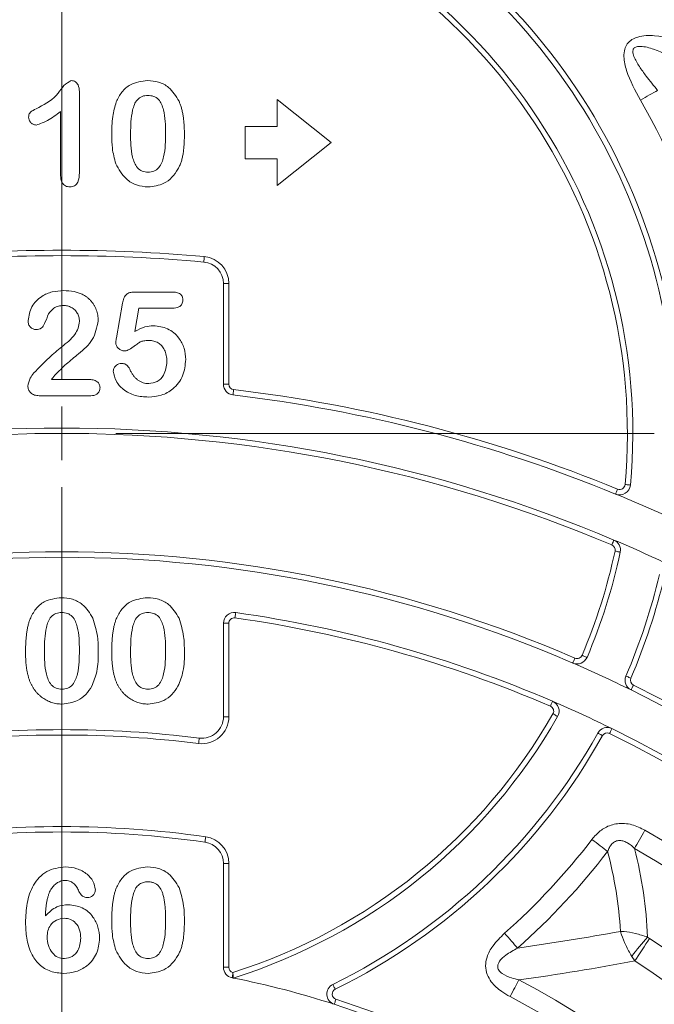
# Model space of a CAD drawing. Units: millimetres. Extents: x 452 to 1777, y 475 to 2638.
# Drawn here: x 1003 to 1061, y 978 to 1069 of the extents above; entities that cross this region are included whole.
import ezdxf

# ---------------------------------------------------------------- set-up
doc = ezdxf.new("R2010")
doc.units = ezdxf.units.MM
doc.layers.get('0').update_dxf_attribs({"color": 10})

# ---------------------------------------------------------------- blocks, each defined once
blk = doc.blocks.new('SW_CENTERMARKSYMBOL_0')
at = {"color": 0, "linetype": 'Continuous', "lineweight": 0}
for p, q in [((0, 1), (0, 11)), ((0, 0), (0, 0.5)), ((0, 0), (-0.5, 0)), ((0, 0), (0, -0.5)), ((0, 0), (0.5, 0)), ((1, 0), (11, 0)), ((0, -1), (0, -11))]:
    blk.add_line(p, q, dxfattribs=at)
blk = doc.blocks.new('outlet350sec')
at = {"linetype": 'Continuous', "lineweight": 20}
for p, q in [((0.325, 85.988), (0.325, 84.4805)), ((5, 85.0407), (4, 85.8407)), ((4, 85.8407), (4, 85.3407)), ((-0.025, 84.4274), (-0.025, 85.6157)), ((4, 85.3407), (3.4, 85.3407)), ((3.4, 85.3407), (3.4, 84.7407)), ((4, 84.2407), (5, 85.0407)), ((3.4, 84.7407), (4, 84.7407)), ((4, 84.7407), (4, 84.2407)), ((1.3566, 82.2657), (2.0492, 82.2657)), ((3.1, 82.4243), (3, 82.4243)), ((3, 80.5525), (3, 82.4243)), ((3.1, 82.4243), (3.1, 80.5525)), ((1.0141, 81.4173), (1.1246, 82.0563)), ((1.4305, 81.9657), (1.3555, 81.5345)), ((2.057, 81.9657), (1.4305, 81.9657)), ((-0.1914, 80.6407), (0.4969, 80.6407)), ((3.1, 80.5525), (3, 80.5525)), ((0.5402, 80.3407), (-0.4238, 80.3407)), ((3, 74.3799), (3, 76.116)), ((3, 76.116), (3.1, 76.116)), ((3.1, 76.116), (3.1, 74.3799)), ((3, 74.3799), (3.1, 74.3799)), ((3, 69.7294), (3, 71.6561)), ((3, 71.6561), (3.1, 71.6561)), ((3.1, 71.6561), (3.1, 69.7294)), ((10.6399, 69.8463), (10.5815, 69.9311)), ((3, 69.7294), (3.1, 69.7294))]:
    blk.add_line(p, q, dxfattribs=at)
at = {"linetype": 'Continuous', "lineweight": 20, "flags": 128}
for points in [[(11.0607, 86.0099), (11.0259, 85.9899), (10.9892, 85.9687), (10.9508, 85.9466), (10.911, 85.9237), (10.8701, 85.9002), (10.8284, 85.8762), (10.7861, 85.8518), (10.7435, 85.8273)], [(2.6447, 82.9223), (2.6429, 82.9029), (2.6413, 82.8842), (2.6397, 82.867), (2.6384, 82.8519), (2.6372, 82.8395), (2.6364, 82.8303), (2.6359, 82.8246), (2.6357, 82.8227)], [(3.1883, 80.4532), (3.186, 80.4338), (3.1838, 80.4152), (3.1818, 80.398), (3.18, 80.383), (3.1785, 80.3706), (3.1774, 80.3614), (3.1768, 80.3558), (3.1766, 80.3539)], [(10.3194, 78.6072), (10.312, 78.5891), (10.3049, 78.5717), (10.2983, 78.5558), (10.2926, 78.5417), (10.2879, 78.5302), (10.2843, 78.5217), (10.2822, 78.5164), (10.2815, 78.5146)], [(10.5565, 78.6816), (10.5546, 78.6818), (10.5489, 78.6823), (10.5397, 78.6831), (10.5273, 78.6842), (10.5123, 78.6856), (10.495, 78.6872), (10.4764, 78.6889), (10.4569, 78.6906)], [(10.2503, 77.661), (10.2496, 77.6592), (10.2474, 77.6539), (10.2438, 77.6454), (10.2389, 77.634), (10.233, 77.62), (10.2263, 77.6041), (10.219, 77.5868), (10.2114, 77.5689)], [(10.368, 77.4352), (10.3661, 77.4356), (10.3606, 77.4367), (10.3515, 77.4387), (10.3394, 77.4413), (10.3245, 77.4444), (10.3076, 77.448), (10.2893, 77.4519), (10.2702, 77.456)], [(3.2279, 76.3141), (3.2277, 76.3122), (3.2269, 76.3065), (3.2256, 76.2974), (3.2239, 76.2851), (3.2217, 76.2701), (3.2193, 76.2529), (3.2167, 76.2344), (3.214, 76.215)], [(9.7503, 75.4823), (9.7485, 75.483), (9.7433, 75.4853), (9.7348, 75.4889), (9.7233, 75.4938), (9.7094, 75.4997), (9.6935, 75.5065), (9.6762, 75.5139), (9.6583, 75.5215)], [(9.5266, 75.469), (9.5189, 75.4511), (9.5114, 75.4338), (9.5045, 75.418), (9.4985, 75.4041), (9.4936, 75.3926), (9.4899, 75.3842), (9.4877, 75.3789), (9.4869, 75.3772)], [(10.4722, 75.136), (10.474, 75.1352), (10.4792, 75.133), (10.4877, 75.1293), (10.4991, 75.1244), (10.513, 75.1184), (10.5289, 75.1116), (10.5462, 75.1042), (10.5641, 75.0964)], [(10.5675, 74.8775), (10.5684, 74.8793), (10.5709, 74.8844), (10.575, 74.8927), (10.5805, 74.9038), (10.5872, 74.9174), (10.5948, 74.9329), (10.6031, 74.9497), (10.6117, 74.9672)], [(9.1106, 74.6682), (9.1099, 74.6664), (9.1076, 74.6612), (9.104, 74.6527), (9.0991, 74.6413), (9.0931, 74.6274), (9.0863, 74.6115), (9.0789, 74.5942), (9.0712, 74.5763)], [(9.2054, 74.3852), (9.2038, 74.3862), (9.1988, 74.389), (9.1908, 74.3936), (9.18, 74.3998), (9.1668, 74.4073), (9.1518, 74.4159), (9.1355, 74.4251), (9.1186, 74.4348)], [(10.0381, 74.0294), (10.0211, 74.0389), (10.0047, 74.0481), (9.9896, 74.0565), (9.9764, 74.0639), (9.9655, 74.07), (9.9574, 74.0745), (9.9525, 74.0772), (9.9508, 74.0782)], [(10.1696, 74.0703), (10.1782, 74.0878), (10.1865, 74.1046), (10.1941, 74.1201), (10.2008, 74.1337), (10.2063, 74.1449), (10.2104, 74.1531), (10.213, 74.1583), (10.2138, 74.16)], [(2.5507, 73.983), (2.5505, 73.981), (2.5498, 73.9754), (2.5486, 73.9662), (2.5471, 73.9539), (2.5452, 73.9388), (2.5431, 73.9217), (2.5408, 73.9031), (2.5384, 73.8837)], [(10.8268, 72.2723), (10.8004, 72.2265), (10.7743, 72.181), (10.7486, 72.1363), (10.7234, 72.0926), (10.6991, 72.0503), (10.6758, 72.0097), (10.6536, 71.9712), (10.6328, 71.935)], [(2.6707, 72.1511), (2.6679, 72.1318), (2.6652, 72.1132), (2.6628, 72.0961), (2.6607, 72.0811), (2.6589, 72.0688), (2.6576, 72.0596), (2.6568, 72.054), (2.6565, 72.0521)], [(9.8422, 72.1023), (9.8812, 72.0724), (9.92, 72.0427), (9.9582, 72.0134), (9.9957, 71.9847), (10.0321, 71.9568), (10.0672, 71.9299), (10.1009, 71.9041), (10.1328, 71.8797)], [(8.2191, 70.3594), (8.2517, 70.3226), (8.2841, 70.286), (8.316, 70.25), (8.3473, 70.2147), (8.3777, 70.1803), (8.407, 70.1472), (8.4351, 70.1154), (8.4618, 70.0854)], [(10.9094, 70.2618), (10.8789, 70.2147), (10.8456, 70.1633), (10.8103, 70.1089), (10.7741, 70.0531), (10.738, 69.9975), (10.703, 69.9434), (10.67, 69.8926), (10.6399, 69.8463)], [(3.1614, 69.5331), (3.1617, 69.5345), (3.1625, 69.5386), (3.1639, 69.5454), (3.1657, 69.5546), (3.1679, 69.566), (3.1705, 69.5792), (3.1734, 69.5939), (3.1765, 69.6097)], [(3.181, 69.5293), (3.1785, 69.5297), (3.1761, 69.5302), (3.1736, 69.5307), (3.1712, 69.5312), (3.1688, 69.5317), (3.1663, 69.5321), (3.1639, 69.5326), (3.1614, 69.5331)], [(8.4856, 69.4939), (8.4673, 69.4595), (8.4482, 69.4234), (8.4284, 69.3858), (8.4079, 69.347), (8.3868, 69.3072), (8.3654, 69.2667), (8.3437, 69.2256), (8.3219, 69.1844)], [(5.0754, 69.3213), (5.0668, 69.3388), (5.0585, 69.3556), (5.0509, 69.3711), (5.0442, 69.3847), (5.0387, 69.3959), (5.0346, 69.4042), (5.0321, 69.4093), (5.0312, 69.411)], [(5.0578, 69.0413), (5.0584, 69.0431), (5.0602, 69.0485), (5.063, 69.0573), (5.0669, 69.0692), (5.0715, 69.0836), (5.0769, 69.1), (5.0827, 69.1179), (5.0887, 69.1364)]]:
    blk.add_lwpolyline(points, dxfattribs=at)
at = {"linetype": 'Continuous', "lineweight": 20}
for radius in [39.3667, 38.9855, 37.6]:
    blk.add_circle((0, 53.4407), radius, dxfattribs=at)
for centre, radius, start, end in [((0, 53.4407), 36.8, 99.51772, 80.48228), ((0, 53.4407), 36.7, 99.51772, 80.48228), ((0, 79.6407), 10.5, 354.80857, 72.07979), ((0, 79.6407), 10.6, 354.80857, 72.07979), ((0, 79.6407), 11.5, 352.8449, 58.55257), ((0, 79.6407), 11.4, 352.8449, 58.55257), ((0, 53.4407), 35.404, 109.14645, 70.85355), ((0, 53.4407), 35.0391, 109.14645, 70.85355), ((0, 79.6407), 12.3974, 359.59552, 29.93519), ((0, 53.4407), 29.6, 84.87395, 95.12605), ((0, 53.4407), 29.5, 84.87395, 95.12605), ((2.6, 82.4243), 0.4, 0, 84.87395), ((2.6, 82.4243), 0.5, 0, 84.87395), ((0, 53.4407), 31.9035, 119.47703, 60.52297), ((0, 53.4407), 31.4102, 119.47703, 60.52297), ((3.2, 80.5525), 0.2, 180, 263.26854), ((3.2, 80.5525), 0.1, 180, 263.26854), ((0, 53.4407), 27.2, 67.70412, 83.26854), ((0, 53.4407), 27.1, 67.70412, 83.26854), ((0, 53.4407), 26.3, 67.06127, 112.93873), ((0, 53.4407), 26.2, 67.06127, 112.93873), ((0, 53.4407), 28.8651, 116.71972, 63.28028), ((0, 53.4407), 28.4903, 116.71972, 63.28028), ((10.3573, 78.6997), 0.2, 247.70412, 354.80857), ((10.3573, 78.6997), 0.1, 247.70412, 354.80857), ((0, 53.4407), 27.1, 65.06439, 67.70412), ((0, 53.4407), 27.2, 114.93561, 65.06439), ((0, 53.4407), 27.1, 114.93561, 65.06439), ((10.1724, 77.4768), 0.1, 347.99071, 67.06127), ((10.1724, 77.4768), 0.2, 347.99071, 67.06127), ((0, 53.4407), 26.3, 64.37168, 67.06127), ((0, 53.4407), 24, 66.61288, 113.38712), ((0, 53.4407), 23.9, 66.61288, 113.38712), ((0, 79.6407), 10.5, 336.90206, 347.99071), ((0, 79.6407), 10.6, 336.90206, 347.99071), ((0, 53.4407), 26.3, 115.62832, 64.37168), ((0, 53.4407), 26.2, 115.62832, 64.37168), ((0, 79.6407), 11.4, 336.72446, 346.70421), ((0, 79.6407), 11.5, 336.72446, 346.70421), ((3.2, 76.116), 0.2, 81.96731, 180), ((0, 53.4407), 23.1, 66.77146, 81.96731), ((3.2, 76.116), 0.1, 81.96731, 180), ((0, 53.4407), 23, 66.77146, 81.96731), ((9.5663, 75.5607), 0.1, 246.61288, 336.90206), ((9.5663, 75.5607), 0.2, 246.61288, 336.90206), ((0, 53.4407), 23.9, 63.75854, 66.61288), ((10.6559, 75.0569), 0.2, 156.72446, 243.75854), ((0, 53.4407), 24, 116.24146, 63.75854), ((10.6559, 75.0569), 0.1, 156.72446, 243.75854), ((0, 53.4407), 23.9, 116.24146, 63.75854), ((9.0318, 74.4844), 0.2, 330.27762, 66.77146), ((0, 53.4407), 23.1, 63.75849, 66.77146), ((0, 79.6407), 10.5, 287.60353, 330.27762), ((9.0318, 74.4844), 0.1, 330.27762, 66.77146), ((2.6, 74.3799), 0.5, 262.92187, 0), ((2.6, 74.3799), 0.4, 262.92187, 0), ((0, 79.6407), 10.6, 287.4631, 330.27762), ((0, 53.4407), 23.1, 116.24151, 63.75849), ((0, 53.4407), 23, 116.24151, 63.75849), ((0, 53.4407), 20.7, 82.92187, 97.07813), ((0, 53.4407), 20.6, 82.92187, 97.07813), ((0, 79.6407), 11.4, 296.18922, 330.79467), ((10.1254, 73.9806), 0.2, 63.75849, 150.79467), ((10.1254, 73.9806), 0.1, 63.75849, 150.79467), ((0, 79.6407), 11.5, 296.18922, 330.79467), ((0, 53.4407), 21.7221, 119.89565, 60.10435), ((0, 53.4407), 18.9, 81.87667, 98.12333), ((0, 53.4407), 18.8, 81.87667, 98.12333), ((2.6, 71.6561), 0.4, 0, 81.87667), ((2.6, 71.6561), 0.5, 0, 81.87667), ((0, 79.6407), 12.3974, 311.52659, 322.55032), ((0, 53.4407), 21.3329, 119.89565, 60.10435), ((0, 79.6407), 12.7635, 311.52659, 322.55032), ((2.8636, 69.9518), 7.5205, 3.3783, 14.85365), ((3.0135, 69.9777), 7.8667, 2.25638, 14.40651), ((1.7778, 117.3423), 47.7273, 278.05048, 280.37258), ((0, 53.4407), 20.049, 122.96571, 57.03429), ((13.9673, 67.4498), 4.1977, 137.46791, 143.764), ((0, 53.4407), 19.5538, 122.96571, 57.03429), ((1.8304, 116.9535), 47.9239, 277.98243, 280.59255), ((3.2, 69.7294), 0.2, 180, 258.88545), ((3.2, 69.7294), 0.1, 180, 255.81877), ((0, 53.4407), 18.158, 117.8604, 62.1396), ((0, 53.4407), 16.4, 72.03691, 78.81593), ((5.1195, 69.2315), 0.2, 116.18922, 252.03691), ((5.1195, 69.2315), 0.1, 116.18922, 252.03691), ((0, 53.4407), 17.8078, 117.8604, 62.1396), ((0, 53.4407), 16.5, 107.96309, 72.03691), ((0, 53.4407), 16.4, 107.96309, 72.03691)]:
    blk.add_arc(centre, radius, start, end, dxfattribs=at)
for points, knots in [([(10.7435, 85.8273), (10.6456, 86.0056), (10.5054, 86.2611), (10.4271, 86.5941), (10.4421, 86.7662), (10.4952, 86.8787), (10.5819, 86.957), (10.753, 87.0279), (11.1131, 87.0383), (11.4126, 86.947), (11.6119, 86.8862)], [0, 0, 0, 0, 0.2655016, 0.38033834, 0.44219784, 0.48814029, 0.53997456, 0.59134056, 0.72803838, 1, 1, 1, 1]), ([(11.4923, 86.5416), (11.3275, 86.6259), (11.089, 86.7478), (10.8036, 86.8306), (10.683, 86.8256), (10.6399, 86.808), (10.6238, 86.7936), (10.6121, 86.777), (10.6043, 86.7592), (10.5991, 86.7093), (10.6308, 86.5997), (10.7208, 86.4498), (10.8708, 86.2411), (10.9888, 86.0975), (11.0607, 86.0099)], [0, 0, 0, 0, 0.298451, 0.431876, 0.4724962, 0.4889648, 0.5056023, 0.5060629, 0.5214397, 0.5358903, 0.5858378, 0.7000962, 0.8171843, 1, 1, 1, 1]), ([(-0.4258, 85.6942), (-0.2919, 85.767), (-0.105, 85.8686), (0.025, 86.1062), (0.1258, 86.1631), (0.1746, 86.1907)], [0, 0, 0, 0, 0.5658011, 0.7897672, 1, 1, 1, 1]), ([(0.1746, 86.1907), (0.2012, 86.1866), (0.2546, 86.1783), (0.3164, 86.0977), (0.3217, 86.0296), (0.325, 85.988)], [0, 0, 0, 0, 0.2790568, 0.5593243, 1, 1, 1, 1]), ([(1.009, 85.7958), (1.0399, 85.8588), (1.1017, 85.9847), (1.2979, 86.1551), (1.4797, 86.1772), (1.5906, 86.1907)], [0, 0, 0, 0, 0.2811033, 0.5616361, 1, 1, 1, 1]), ([(1.5906, 86.1907), (1.6599, 86.1855), (1.7982, 86.1753), (2.0255, 86.0571), (2.1181, 85.9021), (2.1746, 85.8075)], [0, 0, 0, 0, 0.2808041, 0.561072, 1, 1, 1, 1]), ([(0.925, 85.1704), (0.9261, 85.2893), (0.928, 85.5016), (0.9843, 85.7059), (1.009, 85.7958)], [0, 0, 0, 0, 0.560362, 1, 1, 1, 1]), ([(1.5965, 85.9157), (1.5601, 85.9128), (1.4873, 85.9069), (1.365, 85.818), (1.2822, 85.5674), (1.2779, 85.3521), (1.275, 85.2083)], [0, 0, 0, 0, 0.1250519, 0.2496277, 0.498487, 1, 1, 1, 1]), ([(1.925, 85.2188), (1.9236, 85.3624), (1.9214, 85.5772), (1.8288, 85.8235), (1.705, 85.9079), (1.6327, 85.9131), (1.5965, 85.9157)], [0, 0, 0, 0, 0.5015311, 0.750427, 0.8749644, 1, 1, 1, 1]), ([(2.1746, 85.8075), (2.1827, 85.7886), (2.1996, 85.7495), (2.2193, 85.6863), (2.2371, 85.6179), (2.2509, 85.5437), (2.2618, 85.464), (2.2694, 85.3785), (2.2742, 85.2874), (2.2747, 85.2248), (2.275, 85.1927)], [0, 0, 0, 0, 0.0982685, 0.2035975, 0.3160882, 0.4358658, 0.5640569, 0.700963, 0.8462097, 1, 1, 1, 1]), ([(-0.6172, 85.5126), (-0.6141, 85.5399), (-0.6079, 85.5947), (-0.5218, 85.6471), (-0.4623, 85.6763), (-0.4258, 85.6942)], [0, 0, 0, 0, 0.27813983, 0.55764173, 1, 1, 1, 1]), ([(-0.025, 85.6157), (-0.1024, 85.5557), (-0.2401, 85.4489), (-0.404, 85.391), (-0.4758, 85.3657)], [0, 0, 0, 0, 0.5621004, 1, 1, 1, 1]), ([(-0.4758, 85.3657), (-0.4968, 85.3688), (-0.5389, 85.375), (-0.5837, 85.4161), (-0.6122, 85.4629), (-0.6155, 85.496), (-0.6172, 85.5126)], [0, 0, 0, 0, 0.2789885, 0.5591945, 0.7797238, 1, 1, 1, 1]), ([(1.275, 85.2083), (1.2767, 85.0621), (1.2791, 84.8434), (1.3674, 84.5929), (1.4886, 84.4998), (1.5623, 84.4937), (1.5992, 84.4907)], [0, 0, 0, 0, 0.5014859, 0.7506188, 0.8751056, 1, 1, 1, 1]), ([(1.5992, 84.4907), (1.6367, 84.4936), (1.7114, 84.4995), (1.834, 84.5945), (1.9223, 84.8488), (1.9239, 85.0706), (1.925, 85.2188)], [0, 0, 0, 0, 0.1248869, 0.249334, 0.4984399, 1, 1, 1, 1]), ([(2.275, 85.1927), (2.2747, 85.1583), (2.2742, 85.092), (2.2696, 84.9963), (2.2614, 84.9081), (2.2502, 84.8267), (2.2353, 84.7504), (2.2139, 84.679), (2.188, 84.6107), (2.166, 84.5679), (2.1551, 84.5466)], [0, 0, 0, 0, 0.15527761, 0.29953613, 0.43243492, 0.55536158, 0.6705837, 0.78279474, 0.89190055, 0.99999663, 0.99999663, 0.99999663, 0.99999663]), ([(1.0012, 84.6481), (0.9752, 84.7439), (0.9287, 84.9152), (0.9261, 85.0924), (0.925, 85.1704)], [0, 0, 0, 0, 0.5595674, 1, 1, 1, 1]), ([(1.6035, 84.2157), (1.5299, 84.2229), (1.3828, 84.2372), (1.1487, 84.3774), (1.0571, 84.5455), (1.0012, 84.6481)], [0, 0, 0, 0, 0.2805582, 0.5610947, 1, 1, 1, 1]), ([(0.325, 84.4805), (0.3224, 84.4191), (0.3191, 84.3422), (0.2712, 84.2654), (0.2253, 84.2243), (0.1794, 84.2191), (0.1488, 84.2157)], [0, 0, 0, 0, 0.4994279, 0.6253143, 0.7507647, 1, 1, 1, 1]), ([(2.1551, 84.5466), (2.1201, 84.4941), (2.0501, 84.3891), (1.8654, 84.2498), (1.7027, 84.2286), (1.6035, 84.2157)], [0, 0, 0, 0, 0.2809864, 0.5617098, 1, 1, 1, 1]), ([(0.1488, 84.2157), (0.1197, 84.2191), (0.0614, 84.2258), (-0.016, 84.3057), (-0.0216, 84.3812), (-0.025, 84.4274)], [0, 0, 0, 0, 0.28035151, 0.55998376, 1, 1, 1, 1]), ([(-0.6281, 81.7341), (-0.6127, 81.8236), (-0.5819, 82.0028), (-0.3944, 82.1869), (-0.1799, 82.279), (-0.0384, 82.2868), (0.0324, 82.2907)], [0, 0, 0, 0, 0.2790249, 0.5583278, 0.7789983, 1, 1, 1, 1]), ([(0.0324, 82.2907), (0.0984, 82.2887), (0.2163, 82.2851), (0.3265, 82.244), (0.375, 82.2259)], [0, 0, 0, 0, 0.5601208, 1, 1, 1, 1]), ([(1.1246, 82.0563), (1.1313, 82.0883), (1.1447, 82.1521), (1.1979, 82.2324), (1.2797, 82.2627), (1.3309, 82.2647), (1.3566, 82.2657)], [0, 0, 0, 0, 0.2808279, 0.5593269, 0.7792225, 1, 1, 1, 1]), ([(2.0492, 82.2657), (2.0758, 82.2647), (2.1288, 82.2626), (2.2004, 82.2349), (2.2429, 82.1768), (2.2461, 82.1348), (2.2477, 82.1138)], [0, 0, 0, 0, 0.281109, 0.5606842, 0.7798096, 1, 1, 1, 1]), ([(0.375, 82.2259), (0.3896, 82.2183), (0.4186, 82.2033), (0.4597, 82.1761), (0.4974, 82.1442), (0.5327, 82.1091), (0.5648, 82.0705), (0.5929, 82.0285), (0.6173, 81.9836), (0.6378, 81.9363), (0.6542, 81.887), (0.6665, 81.8366), (0.6736, 81.7852), (0.6745, 81.7506), (0.675, 81.7333)], [0, 0, 0, 0, 0.08110223, 0.16132351, 0.24255045, 0.32436021, 0.40698653, 0.4898824, 0.57329251, 0.65878902, 0.74415738, 0.82943374, 0.91442621, 0.99999326, 0.99999326, 0.99999326, 0.99999326]), ([(2.2477, 82.1138), (2.2442, 82.0881), (2.2372, 82.0369), (2.1636, 81.9727), (2.0975, 81.9684), (2.057, 81.9657)], [0, 0, 0, 0, 0.2797313, 0.5594799, 1, 1, 1, 1]), ([(0.0246, 82.0157), (-0.0059, 82.0137), (-0.0668, 82.0097), (-0.1683, 81.9628), (-0.2173, 81.9008), (-0.2473, 81.863)], [0, 0, 0, 0, 0.28061, 0.5609898, 1, 1, 1, 1]), ([(0.325, 81.7223), (0.3247, 81.7362), (0.324, 81.7633), (0.3156, 81.8028), (0.3034, 81.8402), (0.2855, 81.8747), (0.2636, 81.9063), (0.2381, 81.9348), (0.2086, 81.9591), (0.1756, 81.9792), (0.1406, 81.996), (0.1032, 82.0069), (0.0645, 82.0145), (0.0381, 82.0153), (0.0246, 82.0157)], [0, 0, 0, 0, 0.088455, 0.1734198, 0.2569384, 0.3392853, 0.4213281, 0.5021435, 0.5832161, 0.665525, 0.7482713, 0.831026, 0.9140403, 1, 1, 1, 1]), ([(-0.4754, 81.5696), (-0.4859, 81.5701), (-0.5063, 81.5711), (-0.5358, 81.5794), (-0.562, 81.5941), (-0.5857, 81.6131), (-0.605, 81.6374), (-0.6183, 81.6664), (-0.6268, 81.6989), (-0.6277, 81.722), (-0.6281, 81.7341)], [0, 0, 0, 0, 0.12442094, 0.24359949, 0.36007869, 0.4801002, 0.60253744, 0.72590243, 0.85704853, 0.99999095, 0.99999095, 0.99999095, 0.99999095]), ([(-0.2473, 81.863), (-0.2699, 81.801), (-0.3038, 81.7082), (-0.3635, 81.6028), (-0.4253, 81.5725), (-0.4587, 81.5706), (-0.4754, 81.5696)], [0, 0, 0, 0, 0.5009575, 0.7500011, 0.8748757, 1, 1, 1, 1]), ([(0.675, 81.7333), (0.6496, 81.6105), (0.5985, 81.3635), (0.3276, 81.1298), (0.0806, 80.9339), (-0.0575, 80.796), (-0.1266, 80.727)], [0, 0, 0, 0, 0.2773064, 0.5576641, 0.7789635, 1, 1, 1, 1]), ([(-0.002, 81.2485), (0.0858, 81.3183), (0.208, 81.4155), (0.309, 81.5913), (0.3197, 81.6787), (0.325, 81.7223)], [0, 0, 0, 0, 0.55974283, 0.78013842, 1, 1, 1, 1]), ([(1.3555, 81.5345), (1.4164, 81.5664), (1.5252, 81.6235), (1.6472, 81.6355), (1.7008, 81.6407)], [0, 0, 0, 0, 0.5603119, 1, 1, 1, 1]), ([(1.7008, 81.6407), (1.7914, 81.6291), (1.9727, 81.606), (2.1717, 81.4337), (2.282, 81.225), (2.294, 81.0826), (2.3, 81.0114)], [0, 0, 0, 0, 0.2795088, 0.558881, 0.7793673, 1, 1, 1, 1]), ([(0.9996, 81.3266), (1.0021, 81.3436), (1.0066, 81.3739), (1.0118, 81.404), (1.0141, 81.4173)], [0, 0, 0, 0, 0.5600159, 1, 1, 1, 1]), ([(1.618, 81.3657), (1.6004, 81.3656), (1.5678, 81.3653), (1.523, 81.3596), (1.4858, 81.3518), (1.4549, 81.3387), (1.4264, 81.3202), (1.3939, 81.299), (1.3565, 81.2717), (1.3156, 81.2411), (1.2741, 81.2116), (1.2344, 81.1895), (1.1984, 81.175), (1.1751, 81.1729), (1.1645, 81.172)], [0, 0, 0, 0, 0.1044413, 0.1932598, 0.2679143, 0.3292444, 0.3917096, 0.4687064, 0.5601293, 0.6668475, 0.7719509, 0.8619333, 0.9367877, 1, 1, 1, 1]), ([(1.95, 80.9723), (1.9496, 80.9927), (1.9487, 81.032), (1.9399, 81.0886), (1.926, 81.1406), (1.9064, 81.1877), (1.8822, 81.2297), (1.854, 81.2663), (1.8219, 81.2975), (1.7859, 81.3224), (1.7468, 81.3414), (1.7059, 81.3559), (1.6626, 81.3642), (1.633, 81.3652), (1.618, 81.3657)], [0.00000839, 0.00000839, 0.00000839, 0.00000839, 0.10535731, 0.20363976, 0.29595134, 0.38366084, 0.4670961, 0.54644875, 0.62231746, 0.69793075, 0.77245863, 0.84671115, 0.92226722, 1, 1, 1, 1]), ([(-0.5199, 80.763), (-0.4279, 80.8587), (-0.2636, 81.0295), (-0.0819, 81.1816), (-0.002, 81.2485)], [0, 0, 0, 0, 0.56014, 1, 1, 1, 1]), ([(1.1645, 81.172), (1.1538, 81.1726), (1.133, 81.1738), (1.1027, 81.1829), (1.0744, 81.1979), (1.0491, 81.2186), (1.0275, 81.2425), (1.0113, 81.2688), (1.0014, 81.2972), (1.0002, 81.3168), (0.9996, 81.3266)], [0, 0, 0, 0, 0.12768675, 0.25030016, 0.37801581, 0.51080447, 0.64303597, 0.76410422, 0.88167654, 0.999992, 0.999992, 0.999992, 0.999992]), ([(2.3, 81.0114), (2.2895, 80.9081), (2.2686, 80.7018), (2.0868, 80.4645), (1.8506, 80.3337), (1.6885, 80.3217), (1.6074, 80.3157)], [0, 0, 0, 0, 0.2800879, 0.5591845, 0.779381, 1, 1, 1, 1]), ([(0.9547, 80.7977), (0.9582, 80.819), (0.9653, 80.8618), (1.0065, 80.9076), (1.0542, 80.937), (1.0881, 80.9395), (1.1051, 80.9407)], [0, 0, 0, 0, 0.2789835, 0.5592481, 0.7795355, 1, 1, 1, 1]), ([(1.1051, 80.9407), (1.1259, 80.9387), (1.1676, 80.9348), (1.2306, 80.8901), (1.255, 80.8422), (1.2699, 80.813)], [0, 0, 0, 0, 0.2800188, 0.5601657, 1, 1, 1, 1]), ([(1.2699, 80.813), (1.2789, 80.7942), (1.2965, 80.7576), (1.3306, 80.7088), (1.3683, 80.6656), (1.411, 80.6298), (1.457, 80.6008), (1.5068, 80.581), (1.5587, 80.5676), (1.5944, 80.5664), (1.6125, 80.5657)], [0.00000592, 0.00000592, 0.00000592, 0.00000592, 0.13926671, 0.2716091, 0.39764727, 0.52206026, 0.64308831, 0.76084418, 0.87931503, 1, 1, 1, 1]), ([(1.6125, 80.5657), (1.668, 80.5732), (1.7791, 80.5883), (1.9234, 80.7423), (1.9399, 80.8851), (1.95, 80.9723)], [0, 0, 0, 0, 0.2800224, 0.5603091, 1, 1, 1, 1]), ([(-0.6336, 80.5196), (-0.6219, 80.5696), (-0.6011, 80.659), (-0.5448, 80.7312), (-0.5199, 80.763)], [0, 0, 0, 0, 0.5590003, 1, 1, 1, 1]), ([(-0.1266, 80.727), (-0.1395, 80.7115), (-0.1626, 80.6838), (-0.1826, 80.6539), (-0.1914, 80.6407)], [0, 0, 0, 0, 0.55993608, 1, 1, 1, 1]), ([(0.4969, 80.6407), (0.5242, 80.6396), (0.5787, 80.6374), (0.651, 80.6089), (0.7006, 80.5544), (0.7054, 80.5112), (0.7078, 80.4895)], [0, 0, 0, 0, 0.2809909, 0.5607617, 0.7802533, 1, 1, 1, 1]), ([(1.6074, 80.3157), (1.5232, 80.3199), (1.3552, 80.3282), (1.1445, 80.4397), (0.9948, 80.6028), (0.968, 80.7328), (0.9547, 80.7977)], [0, 0, 0, 0, 0.28087204, 0.56069852, 0.78060849, 1, 1, 1, 1]), ([(-0.4238, 80.3407), (-0.4528, 80.3425), (-0.5107, 80.346), (-0.581, 80.39), (-0.6255, 80.4517), (-0.6309, 80.497), (-0.6336, 80.5196)], [0, 0, 0, 0, 0.2806483, 0.5599775, 0.7801072, 1, 1, 1, 1]), ([(0.7078, 80.4895), (0.7049, 80.4659), (0.6992, 80.4186), (0.6535, 80.366), (0.596, 80.3433), (0.5588, 80.3416), (0.5402, 80.3407)], [0, 0, 0, 0, 0.279532, 0.5585634, 0.7790303, 1, 1, 1, 1]), ([(-0.591, 76.1958), (-0.5601, 76.2588), (-0.4983, 76.3847), (-0.3021, 76.5551), (-0.1203, 76.5772), (-0.0094, 76.5907)], [0, 0, 0, 0, 0.2811133, 0.56164216, 1, 1, 1, 1]), ([(-0.0094, 76.5907), (0.0599, 76.5855), (0.1982, 76.5752), (0.4255, 76.4571), (0.5181, 76.3021), (0.5746, 76.2075)], [0, 0, 0, 0, 0.2808092, 0.5610803, 1, 1, 1, 1]), ([(1.009, 76.1958), (1.0399, 76.2588), (1.1017, 76.3847), (1.2979, 76.5551), (1.4797, 76.5772), (1.5906, 76.5907)], [0, 0, 0, 0, 0.28111329, 0.56164214, 1, 1, 1, 1]), ([(1.5906, 76.5907), (1.6599, 76.5855), (1.7982, 76.5752), (2.0255, 76.4571), (2.1181, 76.3021), (2.1746, 76.2075)], [0, 0, 0, 0, 0.2808094, 0.5610803, 1, 1, 1, 1]), ([(-0.0035, 76.3157), (-0.0399, 76.3128), (-0.1127, 76.3069), (-0.235, 76.218), (-0.3178, 75.9674), (-0.3221, 75.7521), (-0.325, 75.6083)], [0, 0, 0, 0, 0.1250518, 0.2496275, 0.4984739, 1, 1, 1, 1]), ([(0.325, 75.6188), (0.3236, 75.7624), (0.3214, 75.9772), (0.2288, 76.2235), (0.105, 76.3079), (0.0327, 76.3131), (-0.0035, 76.3157)], [0, 0, 0, 0, 0.5015287, 0.7504358, 0.8749651, 1, 1, 1, 1]), ([(1.5965, 76.3157), (1.5601, 76.3128), (1.4873, 76.3069), (1.365, 76.218), (1.2822, 75.9674), (1.2779, 75.7521), (1.275, 75.6083)], [0, 0, 0, 0, 0.1250517, 0.2496274, 0.4984739, 1, 1, 1, 1]), ([(1.925, 75.6188), (1.9236, 75.7624), (1.9214, 75.9772), (1.8288, 76.2235), (1.705, 76.3079), (1.6327, 76.3131), (1.5965, 76.3157)], [0, 0, 0, 0, 0.50152872, 0.75043584, 0.87496501, 1, 1, 1, 1]), ([(-0.675, 75.5704), (-0.6748, 75.6024), (-0.6745, 75.6648), (-0.6704, 75.7559), (-0.6644, 75.842), (-0.6554, 75.9232), (-0.6439, 75.9994), (-0.6295, 76.07), (-0.6127, 76.1353), (-0.5981, 76.1761), (-0.591, 76.1958)], [0, 0, 0, 0, 0.15153576, 0.29518498, 0.43105259, 0.55995175, 0.68147574, 0.79526883, 0.90104792, 0.99999137, 0.99999137, 0.99999137, 0.99999137]), ([(0.5746, 76.2075), (0.6096, 76.0954), (0.6722, 75.8948), (0.6741, 75.6851), (0.675, 75.5927)], [0, 0, 0, 0, 0.5591571, 1, 1, 1, 1]), ([(0.925, 75.5704), (0.9252, 75.6024), (0.9255, 75.6648), (0.9296, 75.7559), (0.9356, 75.842), (0.9446, 75.9232), (0.9561, 75.9994), (0.9705, 76.07), (0.9873, 76.1353), (1.0019, 76.1761), (1.009, 76.1958)], [0, 0, 0, 0, 0.15153576, 0.29518498, 0.43105259, 0.55995175, 0.68147574, 0.79526883, 0.90104792, 0.99999136, 0.99999136, 0.99999136, 0.99999136]), ([(2.1746, 76.2075), (2.2096, 76.0954), (2.2722, 75.8948), (2.2741, 75.6851), (2.275, 75.5927)], [0, 0, 0, 0, 0.5591571, 1, 1, 1, 1]), ([(-0.5988, 75.0481), (-0.6052, 75.0665), (-0.6182, 75.1041), (-0.6333, 75.1627), (-0.6469, 75.2238), (-0.6571, 75.2879), (-0.6655, 75.3547), (-0.6706, 75.4242), (-0.6744, 75.4964), (-0.6748, 75.5454), (-0.675, 75.5704)], [0, 0, 0, 0, 0.1101634, 0.2244996, 0.3420915, 0.4645041, 0.5913925, 0.7228951, 0.8585739, 1, 1, 1, 1]), ([(-0.325, 75.6083), (-0.3233, 75.4621), (-0.3209, 75.2434), (-0.2326, 74.9929), (-0.1114, 74.8998), (-0.0377, 74.8938), (-0.0008, 74.8907)], [0, 0, 0, 0, 0.5014921, 0.7506156, 0.8751041, 1, 1, 1, 1]), ([(-0.0008, 74.8907), (0.0367, 74.8937), (0.1114, 74.8995), (0.234, 74.9945), (0.3223, 75.2488), (0.3239, 75.4706), (0.325, 75.6188)], [0, 0, 0, 0, 0.1248885, 0.2493369, 0.4984337, 1, 1, 1, 1]), ([(0.675, 75.5927), (0.675, 75.4674), (0.6749, 75.2439), (0.5916, 75.0373), (0.5551, 74.9466)], [0, 0, 0, 0, 0.5608263, 1, 1, 1, 1]), ([(1.0012, 75.0481), (0.9948, 75.0665), (0.9818, 75.1041), (0.9667, 75.1627), (0.9531, 75.2238), (0.9429, 75.2879), (0.9345, 75.3547), (0.9294, 75.4242), (0.9256, 75.4964), (0.9252, 75.5454), (0.925, 75.5704)], [0, 0, 0, 0, 0.1101634, 0.2244996, 0.3420915, 0.4645041, 0.5913925, 0.7228951, 0.8585739, 1, 1, 1, 1]), ([(1.275, 75.6083), (1.2767, 75.4621), (1.2791, 75.2434), (1.3674, 74.9929), (1.4886, 74.8998), (1.5623, 74.8938), (1.5992, 74.8907)], [0, 0, 0, 0, 0.5014921, 0.7506157, 0.8751041, 1, 1, 1, 1]), ([(1.5992, 74.8907), (1.6367, 74.8937), (1.7114, 74.8995), (1.834, 74.9945), (1.9223, 75.2488), (1.9239, 75.4706), (1.925, 75.6188)], [0, 0, 0, 0, 0.1248884, 0.249337, 0.4984337, 1, 1, 1, 1]), ([(2.275, 75.5927), (2.275, 75.4674), (2.2749, 75.2439), (2.1916, 75.0373), (2.1551, 74.9466)], [0, 0, 0, 0, 0.5608263, 1, 1, 1, 1]), ([(0.0035, 74.6157), (-0.0132, 74.6161), (-0.0461, 74.617), (-0.0948, 74.622), (-0.1422, 74.6309), (-0.188, 74.6441), (-0.2327, 74.6601), (-0.2762, 74.6795), (-0.3181, 74.7033), (-0.3586, 74.7301), (-0.3972, 74.7602), (-0.4337, 74.7929), (-0.4673, 74.8287), (-0.4987, 74.8671), (-0.5277, 74.9083), (-0.5541, 74.9524), (-0.5782, 74.9991), (-0.5919, 75.0316), (-0.5988, 75.0481)], [0, 0, 0, 0, 0.0633558, 0.125021, 0.1859379, 0.2460626, 0.3059815, 0.3661936, 0.4268671, 0.4885958, 0.5506269, 0.6126087, 0.6745352, 0.7371042, 0.8006373, 0.865865, 0.9320034, 1, 1, 1, 1]), ([(1.6035, 74.6157), (1.5868, 74.6161), (1.5539, 74.617), (1.5052, 74.622), (1.4578, 74.6309), (1.412, 74.6441), (1.3673, 74.6601), (1.3238, 74.6795), (1.2819, 74.7033), (1.2414, 74.7301), (1.2028, 74.7602), (1.1663, 74.7929), (1.1327, 74.8287), (1.1013, 74.8671), (1.0723, 74.9083), (1.0459, 74.9524), (1.0218, 74.9991), (1.0081, 75.0316), (1.0012, 75.0481)], [0, 0, 0, 0, 0.0633558, 0.125021, 0.1859379, 0.2460626, 0.3059815, 0.3661936, 0.4268671, 0.4885958, 0.5506269, 0.6126087, 0.6745352, 0.7371042, 0.8006373, 0.865865, 0.9320034, 1, 1, 1, 1]), ([(0.5551, 74.9466), (0.5201, 74.8941), (0.4501, 74.7891), (0.2654, 74.6498), (0.1027, 74.6286), (0.0035, 74.6157)], [0, 0, 0, 0, 0.2809761, 0.56170362, 1, 1, 1, 1]), ([(2.1551, 74.9466), (2.1201, 74.8941), (2.0501, 74.7891), (1.8654, 74.6498), (1.7027, 74.6286), (1.6035, 74.6157)], [0, 0, 0, 0, 0.2809762, 0.5617036, 1, 1, 1, 1]), ([(9.8422, 72.1023), (9.8666, 72.132), (9.9358, 72.2163), (10.0875, 72.3351), (10.3209, 72.4124), (10.5866, 72.3909), (10.7469, 72.3117), (10.8268, 72.2723)], [0, 0, 0, 0, 0.1046879, 0.2966824, 0.5159242, 0.7589539, 1, 1, 1, 1]), ([(10.6328, 71.935), (10.595, 71.9722), (10.5546, 72.0062), (10.4861, 72.0476), (10.462, 72.0596), (10.4112, 72.0772), (10.3845, 72.0828), (10.3301, 72.0829), (10.3029, 72.0771), (10.2539, 72.054), (10.2322, 72.037), (10.1954, 71.9978), (10.18, 71.9755), (10.1535, 71.9289), (10.1424, 71.9045), (10.1328, 71.8797)], [0, 0, 0, 0, 0.25, 0.25, 0.375, 0.375, 0.5, 0.5, 0.625, 0.625, 0.75, 0.75, 0.875, 0.875, 1, 1, 1, 1]), ([(-0.675, 70.5598), (-0.6699, 70.6793), (-0.6598, 70.9178), (-0.5667, 71.209), (-0.4254, 71.4027), (-0.2352, 71.5553), (-0.0536, 71.5766), (0.0672, 71.5907)], [0, 0, 0, 0, 0.2508256, 0.500982, 0.6262837, 0.7514838, 1, 1, 1, 1]), ([(0.0672, 71.5907), (0.1392, 71.5852), (0.2832, 71.5743), (0.461, 71.474), (0.5884, 71.3334), (0.6105, 71.2218), (0.6215, 71.1661)], [0, 0, 0, 0, 0.28060053, 0.560835, 0.78099169, 1, 1, 1, 1]), ([(1.009, 71.1958), (1.0399, 71.2588), (1.1017, 71.3847), (1.2979, 71.5551), (1.4797, 71.5772), (1.5906, 71.5907)], [0, 0, 0, 0, 0.28111514, 0.56163546, 1, 1, 1, 1]), ([(1.5906, 71.5907), (1.6599, 71.5856), (1.7982, 71.5752), (2.0255, 71.4571), (2.1181, 71.3021), (2.1746, 71.2075)], [0, 0, 0, 0, 0.2808058, 0.5610731, 1, 1, 1, 1]), ([(0.0586, 71.3407), (0.0471, 71.3401), (0.0238, 71.3388), (-0.0112, 71.3313), (-0.0459, 71.318), (-0.0799, 71.3002), (-0.1126, 71.278), (-0.1429, 71.2519), (-0.1707, 71.2224), (-0.1866, 71.2003), (-0.1945, 71.1891)], [0, 0, 0, 0, 0.1125279, 0.2285326, 0.3483341, 0.4749086, 0.6043079, 0.7335816, 0.8661565, 1, 1, 1, 1]), ([(0.3055, 71.1606), (0.3001, 71.1737), (0.2895, 71.1994), (0.2678, 71.2345), (0.2412, 71.2653), (0.2107, 71.2918), (0.1771, 71.3139), (0.1398, 71.3293), (0.1001, 71.339), (0.0726, 71.3401), (0.0586, 71.3407)], [0, 0, 0, 0, 0.129794, 0.2551381, 0.378328, 0.5023019, 0.6262585, 0.7470778, 0.8714505, 1, 1, 1, 1]), ([(1.5965, 71.3157), (1.582, 71.3152), (1.5539, 71.3143), (1.5136, 71.3057), (1.4763, 71.2927), (1.4428, 71.2731), (1.4125, 71.2486), (1.3863, 71.2181), (1.3635, 71.1824), (1.344, 71.1414), (1.3278, 71.0946), (1.3135, 71.0424), (1.3015, 70.9844), (1.2919, 70.9204), (1.2841, 70.8507), (1.2787, 70.775), (1.2757, 70.6936), (1.2752, 70.6373), (1.275, 70.6083)], [0, 0, 0, 0, 0.0500492, 0.0969118, 0.1418937, 0.1860441, 0.2301808, 0.2761116, 0.3242931, 0.3762207, 0.4325839, 0.4951403, 0.5631855, 0.6373931, 0.7184442, 0.8055223, 0.8996411, 1, 1, 1, 1]), ([(1.925, 70.6188), (1.925, 70.6382), (1.9249, 70.6761), (1.9232, 70.7316), (1.9209, 70.7845), (1.9179, 70.8346), (1.9135, 70.882), (1.9086, 70.9267), (1.9023, 70.9687), (1.8932, 71.0199), (1.8793, 71.078), (1.8569, 71.1406), (1.8288, 71.1938), (1.8008, 71.2317), (1.7755, 71.2566), (1.7549, 71.2723), (1.7329, 71.2858), (1.7089, 71.2968), (1.6832, 71.3052), (1.6559, 71.3116), (1.6268, 71.315), (1.6068, 71.3155), (1.5965, 71.3157)], [0.00000342, 0.00000342, 0.00000342, 0.00000342, 0.06739653, 0.13165081, 0.19277369, 0.25123449, 0.30619036, 0.35808851, 0.40747176, 0.45343022, 0.5386698, 0.61479868, 0.68400296, 0.74696586, 0.77735191, 0.80702601, 0.83665872, 0.86701782, 0.89848546, 0.93052333, 0.96424132, 1, 1, 1, 1]), ([(-0.1945, 71.1891), (-0.2024, 71.1763), (-0.219, 71.1491), (-0.2389, 71.1025), (-0.2562, 71.0492), (-0.2715, 70.989), (-0.2841, 70.922), (-0.2946, 70.8479), (-0.3023, 70.767), (-0.3054, 70.7106), (-0.307, 70.6813)], [0, 0, 0, 0, 0.08594035, 0.18180288, 0.28829761, 0.40567651, 0.53587532, 0.67780644, 0.83240908, 0.99999166, 0.99999166, 0.99999166, 0.99999166]), ([(0.4773, 71.0212), (0.4554, 71.0241), (0.4114, 71.0299), (0.3445, 71.0771), (0.3203, 71.129), (0.3055, 71.1606)], [0, 0, 0, 0, 0.28014622, 0.56064223, 1, 1, 1, 1]), ([(0.6215, 71.1661), (0.6186, 71.1449), (0.6128, 71.1026), (0.5744, 71.0552), (0.5276, 71.0252), (0.4941, 71.0225), (0.4773, 71.0212)], [0, 0, 0, 0, 0.2794079, 0.5592762, 0.7796038, 1, 1, 1, 1]), ([(0.925, 70.5704), (0.9252, 70.6024), (0.9255, 70.6648), (0.9296, 70.7559), (0.9356, 70.842), (0.9446, 70.9232), (0.9561, 70.9994), (0.9705, 71.07), (0.9873, 71.1353), (1.0019, 71.1761), (1.009, 71.1958)], [0.00000902, 0.00000902, 0.00000902, 0.00000902, 0.15153576, 0.29518498, 0.43105259, 0.55995175, 0.68147574, 0.79526883, 0.90104792, 1, 1, 1, 1]), ([(2.1746, 71.2075), (2.2096, 71.0954), (2.2722, 70.8948), (2.2741, 70.6851), (2.275, 70.5927)], [0, 0, 0, 0, 0.5591571, 1, 1, 1, 1]), ([(-0.307, 70.6813), (-0.2399, 70.7482), (-0.12, 70.8679), (0.0471, 70.8837), (0.1207, 70.8907)], [0, 0, 0, 0, 0.5593839, 1, 1, 1, 1]), ([(0.1207, 70.8907), (0.2096, 70.8795), (0.3874, 70.857), (0.5792, 70.6835), (0.6822, 70.477), (0.6941, 70.3377), (0.7, 70.268)], [0, 0, 0, 0, 0.2793569, 0.5586922, 0.7793005, 1, 1, 1, 1]), ([(0.0434, 70.6407), (-0.0058, 70.6335), (-0.1042, 70.6191), (-0.2103, 70.5226), (-0.2671, 70.4075), (-0.2724, 70.3299), (-0.275, 70.2911)], [0, 0, 0, 0, 0.27933275, 0.55867439, 0.77918076, 1, 1, 1, 1]), ([(0.35, 70.2708), (0.3468, 70.3212), (0.3403, 70.422), (0.2703, 70.5487), (0.162, 70.627), (0.0829, 70.6362), (0.0434, 70.6407)], [0, 0, 0, 0, 0.2806598, 0.5602686, 0.7801692, 1, 1, 1, 1]), ([(1.0012, 70.0481), (0.9752, 70.1439), (0.9287, 70.3152), (0.9261, 70.4924), (0.925, 70.5704)], [0, 0, 0, 0, 0.5595452, 1, 1, 1, 1]), ([(1.275, 70.6083), (1.2767, 70.4621), (1.2791, 70.2434), (1.3674, 69.9929), (1.4886, 69.8998), (1.5623, 69.8937), (1.5992, 69.8907)], [0, 0, 0, 0, 0.5014859, 0.7506188, 0.8751056, 1, 1, 1, 1]), ([(1.5992, 69.8907), (1.6367, 69.8937), (1.7114, 69.8995), (1.834, 69.9945), (1.9223, 70.2488), (1.9239, 70.4706), (1.925, 70.6188)], [0, 0, 0, 0, 0.1248899, 0.2493298, 0.4984371, 1, 1, 1, 1]), ([(2.275, 70.5927), (2.2747, 70.5583), (2.2742, 70.492), (2.2696, 70.3963), (2.2614, 70.3081), (2.2502, 70.2267), (2.2353, 70.1504), (2.2139, 70.079), (2.188, 70.0107), (2.166, 69.9679), (2.1551, 69.9466)], [0.00000531, 0.00000531, 0.00000531, 0.00000531, 0.15527761, 0.29953613, 0.43243492, 0.55536158, 0.6705837, 0.78279474, 0.89190055, 1, 1, 1, 1]), ([(0.0355, 69.6157), (-0.0479, 69.6224), (-0.2146, 69.6358), (-0.4342, 69.7726), (-0.585, 69.9942), (-0.6642, 70.2658), (-0.6714, 70.4618), (-0.675, 70.5598)], [0, 0, 0, 0, 0.1865464, 0.3726437, 0.5591115, 0.7793389, 1, 1, 1, 1]), ([(10.371, 70.395), (10.3712, 70.3944), (10.3771, 70.3739), (10.403, 70.2933), (10.4662, 70.1348), (10.5426, 69.9999), (10.5815, 69.9311)], [0, 0, 0, 0, 0.0041338, 0.1479084, 0.5655972, 1, 1, 1, 1]), ([(10.371, 70.395), (10.3716, 70.395), (10.3935, 70.3943), (10.4806, 70.3891), (10.652, 70.3627), (10.7991, 70.3128), (10.8741, 70.2875)], [0, 0, 0, 0, 0.0041241, 0.1465014, 0.5653852, 1, 1, 1, 1]), ([(-0.275, 70.2911), (-0.271, 70.2375), (-0.263, 70.1304), (-0.1889, 69.9977), (-0.0806, 69.9055), (0.0039, 69.8956), (0.0461, 69.8907)], [0, 0, 0, 0, 0.2806261, 0.5605436, 0.7803702, 1, 1, 1, 1]), ([(0.7, 70.268), (0.6892, 70.1704), (0.6675, 69.9752), (0.4896, 69.7549), (0.2655, 69.6334), (0.1122, 69.6216), (0.0355, 69.6157)], [0, 0, 0, 0, 0.2797395, 0.5590755, 0.779419, 1, 1, 1, 1]), ([(0.0461, 69.8907), (0.097, 69.8986), (0.1989, 69.9143), (0.3275, 70.0595), (0.3415, 70.1907), (0.35, 70.2708)], [0, 0, 0, 0, 0.279561, 0.5601621, 1, 1, 1, 1]), ([(8.3219, 69.1844), (8.27, 69.214), (8.1407, 69.2876), (7.9888, 69.4233), (7.8884, 69.5934), (7.8567, 69.7557), (7.8912, 69.9429), (8.0086, 70.156), (8.1415, 70.2844), (8.2191, 70.3594)], [0, 0, 0, 0, 0.1209996, 0.301132, 0.4041513, 0.5161446, 0.6275807, 0.7826752, 1, 1, 1, 1]), ([(1.6035, 69.6157), (1.5299, 69.6229), (1.3828, 69.6372), (1.1487, 69.7774), (1.0571, 69.9455), (1.0012, 70.0481)], [0, 0, 0, 0, 0.2805529, 0.5610866, 1, 1, 1, 1]), ([(8.4618, 70.0854), (8.3864, 70.0441), (8.2652, 69.9776), (8.1425, 69.8708), (8.1007, 69.7967), (8.0904, 69.7517), (8.0933, 69.713), (8.1184, 69.6596), (8.2004, 69.5869), (8.3322, 69.5331), (8.4395, 69.5057), (8.4856, 69.4939)], [0, 0, 0, 0, 0.2552012, 0.4108095, 0.4732167, 0.5010868, 0.5449399, 0.5835238, 0.6709715, 0.8587254, 1, 1, 1, 1]), ([(2.1551, 69.9466), (2.1201, 69.8941), (2.0501, 69.7891), (1.8653, 69.6498), (1.7027, 69.6286), (1.6035, 69.6157)], [0, 0, 0, 0, 0.2809894, 0.5617051, 1, 1, 1, 1]), ([(3.1765, 69.6097), (3.1761, 69.6168), (3.1757, 69.6244), (3.1755, 69.632), (3.1755, 69.6324)], [0, 0, 0, 0, 0.9462531, 1, 1, 1, 1]), ([(3.181, 69.5293), (3.1809, 69.5303), (3.1808, 69.5325), (3.1799, 69.5495), (3.1785, 69.5747), (3.1772, 69.5969), (3.1765, 69.609), (3.1765, 69.6097)], [0, 0, 0, 0, 0.24089904, 0.481676, 0.72570862, 0.98426107, 1, 1, 1, 1])]:
    blk.add_open_spline(points, degree=3, knots=knots, dxfattribs=at)
blk.add_open_spline([(10.8741, 70.2875), (10.8854, 70.2783), (10.8972, 70.2697), (10.9094, 70.2618)], degree=3, dxfattribs=at)
blk.add_blockref('SW_CENTERMARKSYMBOL_0', (0, 79.6407), dxfattribs=at)

msp = doc.modelspace()

# ---------------------------------------------------------------- block references
at = {"xscale": 5, "yscale": 5, "zscale": 5}
msp.add_blockref('outlet350sec', (1006.478, 632.47), dxfattribs=at)

doc.saveas('drawing.dxf')
